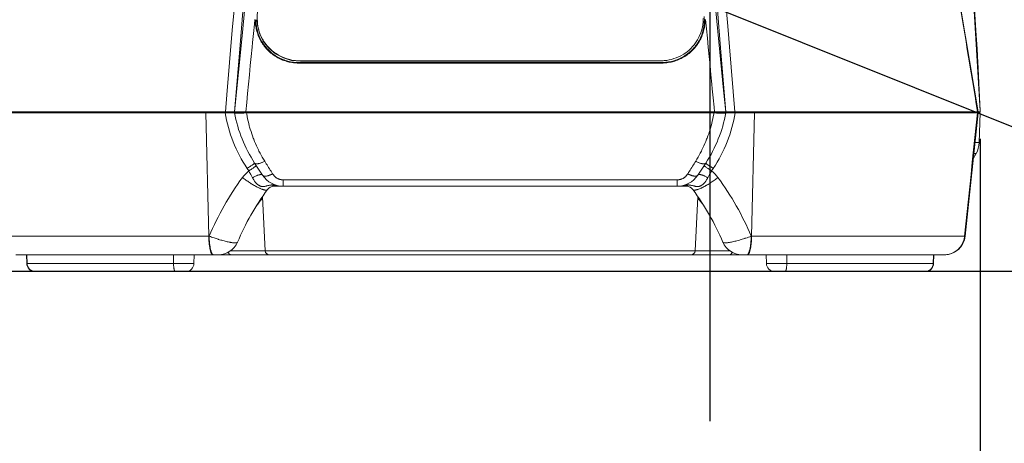
# Model space of a CAD drawing. Extents: x -114 to 2057, y 0 to 1574.
# Drawn here: x 508 to 697, y 297 to 378 of the extents above; entities that cross this region are included whole.
import ezdxf

# ---------------------------------------------------------------- set-up
doc = ezdxf.new("R2010")
doc.units = 0
doc.header["$LTSCALE"] = 0.5
doc.header["$PDMODE"] = 3
doc.layers.get('0').update_dxf_attribs({"linetype": 'CONTINUOUS'})
doc.layers.get('DEFPOINTS').update_dxf_attribs({"linetype": 'CONTINUOUS'})
doc.layers.add('SUNPOU', color=7, linetype='CONTINUOUS')
doc.styles.get("Standard").update_dxf_attribs({"font": 'ROMANS', "bigfont": 'EXTFONT.shx'})
doc.dimstyles.get("Standard").update_dxf_attribs({"dimscale": 5, "dimtxt": 2, "dimasz": 3, "dimexe": 1, "dimexo": 1, "dimgap": 0.6, "dimtad": 3, "dimdec": 0, "dimzin": 0, "dimdsep": 46, "dimtxsty": 'STANDARD', "dimblk1": 'OPEN', "dimblk2": 'OPEN', "dimsah": 1, "dimcen": 1.5, "dimadec": 0, "dimazin": 0, "dimtfac": 1, "dimtdec": 0, "dimtmove": 0, "dimatfit": 0, "dimldrblk": 'DOTSMALL', "dimfxl": 1, "dimtvp": 1, "dimtolj": 1, "dimtzin": 0, "dimarcsym": 0})
doc.dimstyles.new('STANDARD$0', dxfattribs={"dimscale": 5, "dimtxt": 2, "dimasz": 3, "dimexe": 1, "dimexo": 1, "dimgap": 0.6, "dimtad": 3, "dimdec": 0, "dimzin": 0, "dimdsep": 46, "dimtxsty": 'STANDARD', "dimblk1": 'OPEN', "dimblk2": 'OPEN', "dimsah": 1, "dimcen": 1.5, "dimadec": 0, "dimazin": 0, "dimtfac": 1, "dimtdec": 0, "dimtmove": 0, "dimatfit": 0, "dimldrblk": 'DOTSMALL', "dimfxl": 1, "dimtvp": 1, "dimtolj": 1, "dimtzin": 0, "dimarcsym": 0})

# ---------------------------------------------------------------- blocks, each defined once
blk = doc.blocks.new('_OPEN')
at = {"color": 0, "linetype": 'ByBlock'}
for p, q in [((-1, 0.167), (0, 0)), ((0, 0), (-1, -0.167)), ((0, 0), (-1, 0))]:
    blk.add_line(p, q, dxfattribs=at)
blk = doc.blocks.new('*D3')
at = {"layer": 'DEFPOINTS', "color": 0}
for p in [(422.93, 729.9), (566.12, 729.9), (482.93, 329.9)]:
    blk.add_point(p, dxfattribs=at)
at = {"layer": 'SUNPOU', "color": 0, "lineweight": -2}
for p, q in [((561.12, 729.9), (417.93, 729.9)), ((422.93, 344.9), (422.93, 714.9)), ((477.93, 329.9), (417.93, 329.9))]:
    blk.add_line(p, q, dxfattribs=at)
at = {"layer": 'SUNPOU', "color": 0, "lineweight": -2, "xscale": 15, "yscale": 15, "zscale": 15}
for p, rotation in [((422.93, 729.9), 90), ((422.93, 329.9), 270)]:
    blk.add_blockref('_OPEN', p, dxfattribs=dict(at, rotation=rotation))
at = {"layer": 'SUNPOU', "color": 0, "insert": (414.93, 529.9), "char_height": 10, "attachment_point": 5, "rotation": 90}
blk.add_mtext('\\A1;400', dxfattribs=at)
blk = doc.blocks.new('_DotSmall')
at = {"color": 0, "linetype": 'ByBlock', "const_width": 0.5}
blk.add_lwpolyline([(-0.0625, 0, 1), (0.0625, 0, 1)], format="xyb", close=True, dxfattribs=at)
blk = doc.blocks.new('*D5')
at = {"layer": 'DEFPOINTS', "color": 0}
for p in [(445.46, 533.46), (548.41, 533.46), (510.12, 329.9)]:
    blk.add_point(p, dxfattribs=at)
at = {"layer": 'SUNPOU', "color": 0, "lineweight": -2}
for p, q in [((543.41, 533.46), (440.46, 533.46)), ((445.46, 344.9), (445.46, 518.46)), ((505.12, 329.9), (440.46, 329.9))]:
    blk.add_line(p, q, dxfattribs=at)
at = {"layer": 'SUNPOU', "color": 0, "lineweight": -2, "xscale": 15, "yscale": 15, "zscale": 15}
for p, rotation in [((445.46, 533.46), 90), ((445.46, 329.9), 270)]:
    blk.add_blockref('_OPEN', p, dxfattribs=dict(at, rotation=rotation))
at = {"layer": 'SUNPOU', "color": 0, "insert": (437.46, 431.68), "char_height": 10, "attachment_point": 5, "rotation": 90}
blk.add_mtext('\\A1;204', dxfattribs=at)
blk = doc.blocks.new('*D7')
at = {"layer": 'DEFPOINTS', "color": 0}
for p in [(500.26, 360.3), (691.98, 360.3), (691.98, 264.9)]:
    blk.add_point(p, dxfattribs=at)
at = {"layer": 'SUNPOU', "color": 0, "lineweight": -2}
for p, q in [((500.26, 355.3), (500.26, 259.9)), ((691.98, 355.3), (691.98, 259.9)), ((515.26, 264.9), (676.98, 264.9))]:
    blk.add_line(p, q, dxfattribs=at)
at = {"layer": 'SUNPOU', "color": 0, "lineweight": -2, "xscale": 15, "yscale": 15, "zscale": 15, "rotation": 180}
blk.add_blockref('_OPEN', (500.26, 264.9), dxfattribs=at)
at = {"layer": 'SUNPOU', "color": 0, "lineweight": -2, "xscale": 15, "yscale": 15, "zscale": 15}
blk.add_blockref('_OPEN', (691.98, 264.9), dxfattribs=at)
at = {"layer": 'SUNPOU', "color": 0, "insert": (596.12, 272.9), "char_height": 10, "attachment_point": 5}
blk.add_mtext('\\A1;192', dxfattribs=at)
blk = doc.blocks.new('*D8')
at = {"layer": 'DEFPOINTS', "color": 0}
for p in [(690.9, 863.62), (690.9, 689.9), (500.26, 360.3)]:
    blk.add_point(p, dxfattribs=at)
at = {"layer": 'SUNPOU', "color": 0, "lineweight": -2}
for p, q in [((500.26, 365.3), (500.26, 868.62)), ((690.9, 694.9), (690.9, 868.62)), ((515.26, 863.62), (675.9, 863.62))]:
    blk.add_line(p, q, dxfattribs=at)
at = {"layer": 'SUNPOU', "color": 0, "lineweight": -2, "xscale": 15, "yscale": 15, "zscale": 15, "rotation": 180}
blk.add_blockref('_OPEN', (500.26, 863.62), dxfattribs=at)
at = {"layer": 'SUNPOU', "color": 0, "lineweight": -2, "xscale": 15, "yscale": 15, "zscale": 15}
blk.add_blockref('_OPEN', (690.9, 863.62), dxfattribs=at)
at = {"layer": 'SUNPOU', "color": 0, "insert": (595.58, 871.62), "char_height": 10, "attachment_point": 5}
blk.add_mtext('\\A1;191', dxfattribs=at)

msp = doc.modelspace()

# ---------------------------------------------------------------- linework, layer by layer
at = {"color": 2}
msp.add_line((1405.66, 329.9), (414.82, 329.9), dxfattribs=at)
at = {"color": 2, "lineweight": 9}
for points in [[(547.3, 360.5), (547.57, 363.75), (548.6, 376.17), (548.87, 379.4), (549.9, 391.82), (550.16, 395.02), (551.19, 407.44), (551.46, 410.61), (552.49, 423.02), (553.14, 430.8), (553.78, 438.56), (554.43, 446.3), (555.08, 454.03), (555.4, 457.89), (555.72, 461.74), (556.05, 465.59), (556.37, 469.42), (556.68, 473.25), (556.83, 475.16), (556.99, 477.07), (557.14, 478.98), (557.29, 480.89), (557.44, 482.79), (557.58, 484.68)], [(634.66, 484.68), (634.8, 482.79), (634.95, 480.88), (635.1, 478.98), (635.25, 477.07), (635.4, 475.17), (635.56, 473.25), (635.87, 469.42), (636.19, 465.59), (636.51, 461.74), (636.84, 457.89), (637.16, 454.03), (637.81, 446.3), (638.45, 438.56), (639.1, 430.8), (639.75, 423.02), (640.01, 419.86), (641.04, 407.44), (641.31, 404.24), (642.34, 391.82), (642.6, 388.59), (643.64, 376.17), (643.91, 372.92), (644.94, 360.5)], [(633.95, 474.87), (634.51, 467.83), (635.07, 460.76), (635.29, 458), (636.22, 446.57), (636.45, 443.75), (637.37, 432.31), (637.6, 429.45), (638.52, 418.01), (638.76, 415.11), (639.69, 403.68), (639.92, 400.74), (640.85, 389.31), (641.33, 383.37), (642.26, 371.94), (643.19, 360.5)], [(691.57, 360.5), (686.66, 389.66), (683.14, 409.06)], [(554.14, 386.52), (553.83, 383.52), (553.58, 381.06), (553.38, 378.97), (553.41, 377.16), (553.81, 375.55), (554.54, 374.04), (555.57, 372.71), (556.87, 371.62), (558.38, 370.81), (559.95, 370.35), (561.64, 370.21), (563.61, 370.21), (568.64, 370.2)], [(549.04, 360.5), (549.96, 371.74), (550.87, 382.97)], [(691.4, 372.58), (690.65, 383.02)], [(690.65, 383.02), (691.97, 360.68)], [(550.92, 379.83), (550.52, 375.69), (549.04, 360.5)], [(643.19, 360.5), (642.79, 364.64), (641.32, 379.83)], [(691.54, 370.06), (690.79, 381.21)], [(552.91, 378.17), (552.82, 377.29), (552.65, 375.53), (552.48, 373.76), (552.39, 372.87), (552.22, 371.1), (552.05, 369.34), (551.88, 367.57), (551.71, 365.8), (551.54, 364.03), (551.37, 362.27), (551.2, 360.5)], [(553.03, 377.68), (553.04, 377.41), (553.07, 377.14), (553.11, 376.87), (553.14, 376.67), (553.19, 376.4), (553.25, 376.13), (553.32, 375.87), (553.4, 375.61), (553.48, 375.35), (553.58, 375.09), (553.66, 374.9), (553.77, 374.65), (553.88, 374.41), (554.01, 374.17), (554.15, 373.93), (554.25, 373.75), (554.4, 373.52), (554.56, 373.3), (554.72, 373.08), (554.89, 372.86), (555.07, 372.65), (555.25, 372.45), (555.4, 372.3), (555.59, 372.11), (555.8, 371.93), (556.01, 371.75), (556.22, 371.58), (556.38, 371.46), (556.61, 371.3), (556.84, 371.14), (557.07, 371), (557.31, 370.86), (557.56, 370.73), (557.81, 370.61), (557.99, 370.53), (558.24, 370.42), (558.5, 370.33), (558.77, 370.24), (559.03, 370.16), (559.22, 370.1), (559.49, 370.04), (559.76, 369.98), (560.04, 369.94), (560.31, 369.9), (560.59, 369.87), (560.79, 369.85), (561.06, 369.84), (561.34, 369.83)], [(553.15, 377.78), (553.17, 377.51), (553.19, 377.24), (553.22, 376.97), (553.25, 376.76), (553.3, 376.5), (553.35, 376.24), (553.42, 375.97), (553.49, 375.72), (553.57, 375.46), (553.67, 375.21), (553.74, 375.01), (553.85, 374.76), (553.96, 374.52), (554.09, 374.28), (554.22, 374.04), (554.32, 373.86), (554.47, 373.63), (554.62, 373.41), (554.78, 373.19), (554.95, 372.98), (555.12, 372.77), (555.3, 372.56), (555.45, 372.41), (555.64, 372.22), (555.84, 372.04), (556.04, 371.86), (556.26, 371.69), (556.42, 371.56), (556.64, 371.4), (556.87, 371.25), (557.1, 371.11), (557.34, 370.97), (557.58, 370.84), (557.82, 370.72), (558.01, 370.64), (558.27, 370.53), (558.52, 370.43), (558.78, 370.35), (559.04, 370.27), (559.24, 370.21), (559.51, 370.14), (559.77, 370.09), (560.04, 370.04), (560.31, 370), (560.59, 369.97), (560.79, 369.96), (561.07, 369.94), (561.34, 369.94)], [(553.4, 377.63), (553.4, 377.68), (553.39, 377.78), (553.39, 377.88), (553.38, 377.97), (553.38, 378.07), (553.37, 378.16), (553.37, 378.26), (553.37, 378.35), (553.38, 378.45), (553.38, 378.53), (553.38, 378.63)], [(596.12, 370.26), (593.2, 370.26), (590.28, 370.26), (587.36, 370.26), (584.44, 370.26), (581.52, 370.26), (578.6, 370.26), (577.14, 370.26), (575.68, 370.26), (574.22, 370.26), (572.76, 370.26), (571.31, 370.26), (569.85, 370.26), (568.39, 370.26), (566.93, 370.27), (566.2, 370.27), (565.47, 370.27), (564.74, 370.27), (564.37, 370.27), (564.01, 370.27), (563.64, 370.27), (563.28, 370.27), (562.91, 370.27), (562.55, 370.27), (562.18, 370.27), (561.82, 370.27), (561.63, 370.27), (561.45, 370.27), (561.09, 370.28), (560.72, 370.31), (560.36, 370.35), (560, 370.42), (559.65, 370.49), (559.13, 370.63), (558.95, 370.69), (558.76, 370.75), (558.26, 370.95), (558.09, 371.03), (557.61, 371.26), (557.44, 371.36), (556.98, 371.64), (556.82, 371.74), (556.4, 372.06), (556.25, 372.19), (555.85, 372.54), (555.71, 372.68), (555.35, 373.06), (555.21, 373.22), (554.89, 373.63), (554.6, 374.06), (554.5, 374.23), (554.39, 374.4), (554.15, 374.87), (553.94, 375.34), (553.87, 375.53), (553.7, 376.03), (553.65, 376.22), (553.6, 376.41), (553.49, 376.92), (553.42, 377.43), (553.4, 377.63)], [(638.86, 378.37), (638.86, 378.14), (638.85, 377.9), (638.84, 377.67), (638.79, 377.2), (638.71, 376.73), (638.52, 376), (638.47, 375.82), (638.41, 375.65), (638.12, 374.95), (637.77, 374.28), (637.67, 374.12), (637.41, 373.72), (637.13, 373.35), (636.82, 372.98), (636.49, 372.64), (636.15, 372.32), (635.78, 372.02), (635.15, 371.57), (635, 371.48), (634.59, 371.24), (634.16, 371.03), (633.72, 370.85), (633.27, 370.68), (632.82, 370.55), (632.35, 370.44), (632.12, 370.39), (631.88, 370.35), (631.65, 370.33), (631.41, 370.3), (631.17, 370.28), (630.93, 370.27), (630.7, 370.27), (630.46, 370.27), (630.22, 370.27), (629.98, 370.27), (629.74, 370.27), (629.5, 370.27), (629.03, 370.27), (628.55, 370.27), (627.59, 370.27), (626.64, 370.27), (625.69, 370.27), (624.73, 370.27), (623.78, 370.27), (622.83, 370.27), (621.87, 370.27), (620.92, 370.26), (619.01, 370.26), (617.1, 370.26), (615.19, 370.26), (613.29, 370.26), (611.38, 370.26), (609.47, 370.26), (607.56, 370.26), (603.75, 370.26), (599.93, 370.26), (596.12, 370.26)], [(630.9, 369.94), (631.17, 369.94), (631.45, 369.96), (631.68, 369.98), (631.96, 370.01), (632.23, 370.05), (632.5, 370.1), (632.77, 370.15), (633.04, 370.22), (633.26, 370.29), (633.53, 370.37), (633.79, 370.46), (634.04, 370.56), (634.3, 370.67), (634.55, 370.79), (634.75, 370.9), (635, 371.03), (635.23, 371.17), (635.47, 371.32), (635.69, 371.47), (635.88, 371.61), (636.1, 371.78), (636.31, 371.96), (636.51, 372.14), (636.71, 372.33), (636.9, 372.53), (637.08, 372.73), (637.24, 372.91), (637.41, 373.13), (637.57, 373.34), (637.73, 373.57), (637.88, 373.8), (638, 374), (638.13, 374.24), (638.26, 374.48), (638.37, 374.73), (638.48, 374.98), (638.58, 375.23), (638.67, 375.49), (638.74, 375.71), (638.82, 375.98), (638.88, 376.24), (638.94, 376.5), (638.99, 376.77), (639.02, 377.04), (639.05, 377.29), (639.08, 377.56), (639.08, 377.82), (639.09, 378.09)], [(641.04, 360.5), (640.95, 361.39), (640.78, 363.16), (640.61, 364.92), (640.53, 365.8), (640.36, 367.57), (640.19, 369.34), (640.01, 371.1), (639.84, 372.87), (639.67, 374.64), (639.5, 376.41), (639.33, 378.17)], [(630.9, 369.83), (631.17, 369.84), (631.44, 369.85), (631.63, 369.87), (631.9, 369.9), (632.17, 369.93), (632.45, 369.98), (632.72, 370.03), (632.98, 370.1), (633.16, 370.14), (633.42, 370.22), (633.68, 370.31), (633.94, 370.41), (634.2, 370.51), (634.45, 370.62), (634.62, 370.7), (634.86, 370.83), (635.1, 370.96), (635.33, 371.1), (635.56, 371.25), (635.79, 371.41), (635.94, 371.52), (636.16, 371.69), (636.37, 371.86), (636.57, 372.04), (636.77, 372.23), (636.9, 372.36), (637.08, 372.56), (637.27, 372.77), (637.44, 372.98), (637.6, 373.19), (637.76, 373.41), (637.91, 373.64), (638.01, 373.8), (638.15, 374.03), (638.28, 374.27), (638.4, 374.51), (638.52, 374.76), (638.59, 374.93), (638.69, 375.18), (638.78, 375.44), (638.87, 375.7), (638.94, 375.96), (639.01, 376.22), (639.06, 376.49), (639.1, 376.67), (639.14, 376.94), (639.17, 377.21), (639.2, 377.48)], [(691.97, 360.68), (691.4, 372.58)], [(568.64, 370.2), (572.04, 370.2), (576.54, 370.2), (583.21, 370.2), (596.12, 370.2)], [(596.12, 370.2), (609.52, 370.2), (620.94, 370.2)], [(691.97, 360.62), (691.54, 370.06)], [(561.34, 369.94), (630.9, 369.94)], [(561.34, 369.94), (561.34, 369.83)], [(561.34, 369.83), (630.9, 369.83)], [(630.9, 369.94), (630.9, 369.83)], [(691.97, 360.68), (691.98, 360.5)], [(500.26, 360.5), (691.98, 360.5)], [(500.26, 360.3), (691.98, 360.3)], [(543.55, 360.3), (544.07, 336.65)], [(543.89, 360.5), (543.89, 360.3)], [(548.22, 360.5), (548.22, 360.3)], [(549.04, 360.3), (549.04, 360.29), (549.05, 360.29), (549.06, 360.28), (549.06, 360.28), (549.08, 360.27), (549.09, 360.27), (549.12, 360.26), (549.12, 360.26), (549.14, 360.25), (549.17, 360.25), (549.19, 360.25), (549.22, 360.24), (549.25, 360.24), (549.28, 360.23), (549.29, 360.23), (549.32, 360.23), (549.35, 360.23)], [(549.35, 360.23), (549.37, 360.23), (549.41, 360.23), (549.45, 360.23), (549.49, 360.22), (549.53, 360.22), (549.55, 360.22), (549.59, 360.22), (549.63, 360.22), (549.67, 360.22), (549.71, 360.22), (549.74, 360.22)], [(549.74, 360.22), (549.76, 360.22), (549.83, 360.22), (549.89, 360.22), (549.94, 360.22), (550, 360.23), (550.06, 360.23), (550.13, 360.23), (550.19, 360.23), (550.26, 360.23), (550.32, 360.23), (550.38, 360.24)], [(550.71, 360.5), (550.7, 360.3)], [(554.8, 351.04), (554.57, 351.42), (554.35, 351.8), (554.13, 352.19), (553.92, 352.58), (553.71, 352.97), (553.61, 353.18), (553.41, 353.58), (553.23, 353.98), (553.05, 354.39), (552.87, 354.8), (552.71, 355.22), (552.62, 355.44), (552.47, 355.86), (552.32, 356.29), (552.18, 356.72), (552.04, 357.14), (551.92, 357.58), (551.85, 357.83), (551.74, 358.26), (551.63, 358.7), (551.53, 359.14), (551.44, 359.59), (551.36, 360.03), (551.31, 360.3)], [(553.81, 360.5), (553.81, 360.3)], [(640.93, 360.3), (640.88, 360.03), (640.8, 359.59), (640.7, 359.14), (640.61, 358.7), (640.5, 358.26), (640.39, 357.83), (640.32, 357.58), (640.19, 357.14), (640.06, 356.72), (639.92, 356.29), (639.77, 355.86), (639.62, 355.45), (639.53, 355.22), (639.36, 354.8), (639.19, 354.39), (639.01, 353.98), (638.82, 353.58), (638.63, 353.18), (638.53, 352.97), (638.32, 352.58), (638.11, 352.19), (637.89, 351.8), (637.67, 351.42), (637.44, 351.04)], [(638.43, 360.5), (638.43, 360.3)], [(641.53, 360.5), (641.54, 360.3)], [(642.49, 360.22), (642.47, 360.22), (642.41, 360.22), (642.34, 360.22), (642.3, 360.22), (642.23, 360.23), (642.17, 360.23), (642.11, 360.23), (642.04, 360.23), (641.98, 360.23), (641.92, 360.23), (641.85, 360.24)], [(642.88, 360.23), (642.86, 360.23), (642.82, 360.23), (642.78, 360.23), (642.74, 360.22), (642.7, 360.22), (642.69, 360.22), (642.65, 360.22), (642.61, 360.22), (642.57, 360.22), (642.53, 360.22), (642.49, 360.22)], [(643.19, 360.3), (643.19, 360.29), (643.19, 360.29), (643.18, 360.28), (643.17, 360.28), (643.16, 360.27), (643.15, 360.27), (643.12, 360.26), (643.11, 360.26), (643.1, 360.26), (643.07, 360.25), (643.05, 360.25), (643.01, 360.24), (642.99, 360.24), (642.95, 360.23), (642.95, 360.23), (642.92, 360.23), (642.88, 360.23)], [(644.02, 360.5), (644.02, 360.3)], [(648.16, 336.65), (648.68, 360.3)], [(648.34, 360.5), (648.34, 360.3)], [(688.98, 336.65), (689.22, 339.02), (689.47, 341.38), (689.72, 343.75), (689.97, 346.11), (690.22, 348.48), (690.46, 350.84), (690.71, 353.21), (690.96, 355.57), (691.21, 357.94), (691.45, 360.3)], [(689.09, 336.65), (691.56, 360.3)], [(689.86, 360.5), (689.87, 360.3)], [(689.94, 360.3), (689.93, 360.5)], [(690.36, 360.5), (690.37, 360.3)], [(691.98, 360.3), (691.78, 354.61)], [(691.78, 354.61), (690.96, 354.61)], [(691.19, 352.48), (690.64, 351.49)], [(691.19, 352.48), (690.74, 352.48)], [(552.88, 350.66), (552.88, 350.66), (552.88, 350.65), (552.87, 350.65), (552.87, 350.64), (552.86, 350.63), (552.83, 350.61), (552.83, 350.61), (552.78, 350.57), (552.72, 350.53), (552.66, 350.48), (552.58, 350.42), (552.49, 350.35), (552.38, 350.28), (552.27, 350.2), (552.16, 350.13), (552.02, 350.03), (551.88, 349.93), (551.73, 349.83), (551.73, 349.83), (551.58, 349.73), (551.43, 349.63)], [(551.75, 349.15), (551.43, 349.63)], [(553.2, 350.17), (553.2, 350.17), (553.19, 350.17), (553.19, 350.17), (553.18, 350.16), (553.18, 350.15), (553.15, 350.12), (553.14, 350.12), (553.1, 350.09), (553.04, 350.04), (552.97, 349.99), (552.89, 349.94), (552.8, 349.87), (552.7, 349.8), (552.59, 349.72), (552.48, 349.64), (552.33, 349.54), (552.2, 349.45), (552.05, 349.35), (552.04, 349.35), (551.9, 349.25), (551.75, 349.15)], [(552.88, 350.66), (552.89, 350.64), (552.91, 350.62), (552.92, 350.61), (552.94, 350.59), (552.96, 350.58), (552.98, 350.57), (553, 350.56), (553.03, 350.54), (553.04, 350.54), (553.08, 350.53), (553.11, 350.52), (553.13, 350.52), (553.17, 350.51), (553.21, 350.51), (553.22, 350.51), (553.27, 350.51), (553.32, 350.51), (553.32, 350.51), (553.38, 350.51), (553.44, 350.52), (553.51, 350.53), (553.57, 350.54), (553.64, 350.56), (553.72, 350.58), (553.8, 350.6), (553.84, 350.61), (553.93, 350.64), (554.02, 350.67), (554.12, 350.71), (554.15, 350.72), (554.25, 350.77), (554.35, 350.81), (554.46, 350.86), (554.47, 350.87), (554.58, 350.92), (554.69, 350.98), (554.8, 351.04)], [(554.4, 348.35), (552.88, 350.66)], [(556.32, 348.61), (556.17, 348.85), (556.02, 349.09), (555.87, 349.34), (555.71, 349.58), (555.56, 349.82), (555.41, 350.07), (555.26, 350.31), (555.11, 350.55), (554.95, 350.8), (554.8, 351.04)], [(637.43, 351.04), (637.28, 350.8), (637.13, 350.55), (636.98, 350.31), (636.83, 350.07), (636.67, 349.82), (636.52, 349.58), (636.37, 349.34), (636.22, 349.09), (636.07, 348.85), (635.92, 348.61)], [(639.36, 350.66), (639.34, 350.64), (639.33, 350.62), (639.32, 350.61), (639.3, 350.59), (639.27, 350.58), (639.26, 350.57), (639.23, 350.56), (639.2, 350.54), (639.19, 350.54), (639.16, 350.53), (639.12, 350.52), (639.11, 350.52), (639.07, 350.51), (639.03, 350.51), (639.02, 350.51), (638.97, 350.51), (638.91, 350.51), (638.91, 350.51), (638.85, 350.51), (638.79, 350.52), (638.73, 350.53), (638.67, 350.54), (638.59, 350.56), (638.52, 350.58), (638.44, 350.6), (638.39, 350.61), (638.3, 350.64), (638.21, 350.67), (638.12, 350.71), (638.09, 350.72), (637.99, 350.77), (637.89, 350.81), (637.78, 350.86), (637.77, 350.87), (637.66, 350.92), (637.55, 350.98), (637.43, 351.04)], [(639.36, 350.66), (637.84, 348.35)], [(640.49, 349.15), (640.48, 349.15), (640.33, 349.25), (640.18, 349.35), (640.05, 349.44), (639.9, 349.54), (639.8, 349.62), (639.65, 349.72), (639.54, 349.8), (639.43, 349.87), (639.34, 349.93), (639.26, 349.99), (639.19, 350.04), (639.13, 350.09), (639.09, 350.12), (639.09, 350.12), (639.06, 350.15), (639.05, 350.16), (639.04, 350.16), (639.04, 350.17), (639.04, 350.17), (639.04, 350.17)], [(640.81, 349.63), (640.8, 349.64), (640.65, 349.74), (640.5, 349.83), (640.37, 349.93), (640.22, 350.03), (640.11, 350.1), (639.97, 350.2), (639.85, 350.28), (639.75, 350.35), (639.66, 350.42), (639.58, 350.48), (639.51, 350.53), (639.45, 350.57), (639.41, 350.6), (639.41, 350.61), (639.38, 350.63), (639.37, 350.64), (639.36, 350.65), (639.36, 350.65), (639.36, 350.66), (639.36, 350.66), (639.36, 350.66)], [(640.49, 349.15), (640.81, 349.63)], [(552.23, 346.72), (552.06, 346.83), (551.89, 346.94), (551.72, 347.05), (551.55, 347.17), (551.38, 347.28), (551.37, 347.29), (551.2, 347.41), (551.03, 347.53), (550.86, 347.65), (550.7, 347.77), (550.53, 347.9)], [(552.47, 347.85), (552.41, 347.98), (552.34, 348.11), (552.28, 348.24), (552.21, 348.37), (552.13, 348.5), (552.13, 348.51), (552.05, 348.64), (551.98, 348.77), (551.9, 348.89), (551.83, 349.02), (551.75, 349.15)], [(554.4, 348.35), (554.38, 348.37), (554.37, 348.38), (554.36, 348.39), (554.34, 348.41), (554.32, 348.42), (554.31, 348.43), (554.28, 348.44), (554.25, 348.44), (554.24, 348.45), (554.21, 348.46), (554.17, 348.46), (554.16, 348.46), (554.12, 348.46), (554.08, 348.46), (554.07, 348.46), (554.02, 348.46), (553.96, 348.45), (553.91, 348.45), (553.85, 348.44), (553.78, 348.42), (553.72, 348.41), (553.65, 348.39), (553.57, 348.36), (553.48, 348.33), (553.45, 348.32), (553.35, 348.29), (553.25, 348.24), (553.15, 348.2), (553.14, 348.2), (553.03, 348.15), (552.92, 348.09), (552.81, 348.04), (552.69, 347.97), (552.57, 347.91), (552.47, 347.85)], [(556.26, 346.47), (556.19, 346.47), (556.13, 346.47), (556.1, 346.47), (556.02, 346.46), (555.94, 346.45), (555.84, 346.43), (555.78, 346.42), (555.7, 346.41), (555.63, 346.4), (555.6, 346.39), (555.49, 346.37), (555.39, 346.35), (555.31, 346.33), (555.23, 346.31), (555.16, 346.29), (555.1, 346.27), (555.01, 346.24), (554.93, 346.22), (554.86, 346.2), (554.78, 346.19), (554.72, 346.18), (554.65, 346.17), (554.58, 346.16), (554.57, 346.16), (554.5, 346.16), (554.44, 346.15), (554.38, 346.16), (554.32, 346.16), (554.32, 346.16), (554.26, 346.17), (554.19, 346.19), (554.13, 346.2), (554.08, 346.22), (554.01, 346.24), (553.96, 346.26), (553.89, 346.29), (553.85, 346.31), (553.78, 346.35), (553.74, 346.37), (553.67, 346.42), (553.6, 346.46), (553.53, 346.52), (553.45, 346.57), (553.38, 346.63), (553.32, 346.69), (553.25, 346.75), (553.18, 346.83), (553.13, 346.88), (553.06, 346.96), (552.99, 347.04), (552.92, 347.13), (552.85, 347.22), (552.78, 347.31), (552.77, 347.33), (552.71, 347.43), (552.65, 347.53), (552.59, 347.63), (552.53, 347.74), (552.48, 347.85), (552.47, 347.85)], [(554.4, 348.35), (554.41, 348.33), (554.43, 348.31), (554.44, 348.3), (554.47, 348.28), (554.49, 348.26), (554.5, 348.25), (554.53, 348.23), (554.56, 348.22), (554.58, 348.21), (554.61, 348.2), (554.65, 348.19), (554.66, 348.18), (554.7, 348.17), (554.74, 348.17), (554.75, 348.16), (554.8, 348.16), (554.85, 348.16), (554.86, 348.16), (554.92, 348.16), (554.97, 348.16), (555.04, 348.16), (555.1, 348.17), (555.17, 348.18), (555.25, 348.2), (555.32, 348.21), (555.38, 348.23), (555.46, 348.25), (555.55, 348.27), (555.64, 348.3), (555.68, 348.32), (555.77, 348.35), (555.87, 348.39), (555.97, 348.43), (555.99, 348.45), (556.1, 348.5), (556.2, 348.55), (556.31, 348.6), (556.32, 348.61)], [(558.35, 347.45), (558.28, 347.45), (558.2, 347.46), (558.12, 347.46), (558.05, 347.47), (557.97, 347.48), (557.96, 347.49), (557.88, 347.5), (557.81, 347.52), (557.73, 347.54), (557.66, 347.56), (557.58, 347.58), (557.51, 347.61), (557.44, 347.64), (557.37, 347.67), (557.3, 347.71), (557.23, 347.74), (557.16, 347.78), (557.1, 347.82), (557.03, 347.87), (556.97, 347.91), (556.9, 347.96), (556.84, 348.01), (556.78, 348.06), (556.72, 348.11), (556.69, 348.15), (556.63, 348.2), (556.58, 348.26), (556.53, 348.33), (556.48, 348.39), (556.43, 348.45), (556.38, 348.52), (556.33, 348.59), (556.32, 348.61)], [(633.88, 347.45), (558.35, 347.45)], [(558.35, 346.22), (558.35, 347.45)], [(635.91, 348.61), (635.9, 348.59), (635.86, 348.52), (635.81, 348.45), (635.76, 348.39), (635.71, 348.33), (635.66, 348.26), (635.6, 348.2), (635.55, 348.15), (635.51, 348.11), (635.46, 348.06), (635.39, 348.01), (635.33, 347.96), (635.27, 347.91), (635.2, 347.87), (635.14, 347.82), (635.07, 347.78), (635.01, 347.74), (634.94, 347.71), (634.87, 347.67), (634.8, 347.64), (634.73, 347.61), (634.65, 347.58), (634.58, 347.56), (634.5, 347.54), (634.43, 347.52), (634.35, 347.5), (634.28, 347.49), (634.27, 347.48), (634.19, 347.47), (634.11, 347.46), (634.04, 347.46), (633.96, 347.45), (633.88, 347.45)], [(633.88, 346.22), (633.88, 347.45)], [(637.84, 348.35), (637.82, 348.33), (637.8, 348.31), (637.79, 348.3), (637.77, 348.28), (637.74, 348.26), (637.73, 348.25), (637.7, 348.23), (637.67, 348.22), (637.66, 348.21), (637.63, 348.2), (637.59, 348.19), (637.58, 348.18), (637.53, 348.17), (637.49, 348.17), (637.48, 348.16), (637.43, 348.16), (637.38, 348.16), (637.37, 348.16), (637.32, 348.16), (637.26, 348.16), (637.2, 348.16), (637.14, 348.17), (637.06, 348.18), (636.99, 348.2), (636.91, 348.21), (636.86, 348.23), (636.78, 348.25), (636.69, 348.27), (636.6, 348.3), (636.56, 348.32), (636.46, 348.35), (636.37, 348.39), (636.27, 348.43), (636.24, 348.45), (636.14, 348.5), (636.03, 348.55), (635.93, 348.6), (635.92, 348.61)], [(635.98, 346.47), (636.04, 346.47), (636.11, 346.47), (636.14, 346.47), (636.21, 346.46), (636.29, 346.45), (636.39, 346.43), (636.45, 346.42), (636.53, 346.41), (636.61, 346.4), (636.65, 346.39), (636.77, 346.37), (636.84, 346.35), (636.92, 346.33), (637, 346.31), (637.08, 346.29), (637.12, 346.28), (637.23, 346.24), (637.31, 346.22), (637.31, 346.22), (637.38, 346.2), (637.45, 346.19), (637.52, 346.17), (637.6, 346.16), (637.66, 346.16), (637.73, 346.16), (637.79, 346.15), (637.8, 346.15), (637.86, 346.16), (637.92, 346.16), (637.98, 346.17), (638.04, 346.18), (638.04, 346.18), (638.11, 346.2), (638.16, 346.22), (638.23, 346.24), (638.27, 346.26), (638.34, 346.29), (638.41, 346.32), (638.48, 346.36), (638.5, 346.37), (638.57, 346.42), (638.64, 346.46), (638.71, 346.52), (638.78, 346.57), (638.86, 346.63), (638.91, 346.69), (638.99, 346.76), (639.06, 346.83), (639.11, 346.88), (639.18, 346.96), (639.25, 347.04), (639.32, 347.13), (639.39, 347.22), (639.45, 347.31), (639.46, 347.33), (639.53, 347.43), (639.59, 347.53), (639.65, 347.63), (639.71, 347.74), (639.76, 347.85), (639.76, 347.85)], [(639.76, 347.85), (639.66, 347.91), (639.54, 347.98), (639.42, 348.04), (639.31, 348.09), (639.21, 348.15), (639.1, 348.2), (639.09, 348.2), (638.98, 348.24), (638.89, 348.28), (638.79, 348.32), (638.76, 348.33), (638.67, 348.36), (638.59, 348.39), (638.51, 348.41), (638.46, 348.42), (638.39, 348.44), (638.33, 348.45), (638.27, 348.45), (638.22, 348.46), (638.17, 348.46), (638.16, 348.46), (638.12, 348.46), (638.07, 348.46), (638.06, 348.46), (638.03, 348.45), (637.99, 348.45), (637.98, 348.45), (637.96, 348.44), (637.93, 348.42), (637.92, 348.42), (637.9, 348.41), (637.88, 348.39), (637.87, 348.38), (637.85, 348.37), (637.84, 348.35)], [(639.76, 347.85), (639.82, 347.98), (639.89, 348.11), (639.96, 348.24), (640.03, 348.37), (640.1, 348.5), (640.11, 348.51), (640.18, 348.64), (640.26, 348.77), (640.33, 348.89), (640.41, 349.02), (640.49, 349.15)], [(641.7, 347.9), (641.69, 347.89), (641.53, 347.77), (641.36, 347.64), (641.2, 347.52), (641.03, 347.4), (640.86, 347.28), (640.7, 347.17), (640.53, 347.06), (640.36, 346.94), (640.19, 346.83), (640.01, 346.72)], [(555.33, 345.59), (555.32, 345.58), (555.3, 345.56), (555.28, 345.54), (555.28, 345.54), (555.26, 345.53), (555.23, 345.52), (555.2, 345.51), (555.2, 345.5), (555.17, 345.5), (555.13, 345.49), (555.1, 345.49), (555.06, 345.48), (555.01, 345.48), (554.98, 345.48), (554.92, 345.49), (554.86, 345.5), (554.83, 345.5), (554.77, 345.51), (554.69, 345.53), (554.67, 345.53), (554.59, 345.55), (554.5, 345.58), (554.49, 345.58), (554.4, 345.61), (554.3, 345.65), (554.29, 345.65), (554.18, 345.69), (554.08, 345.73), (553.95, 345.78), (553.85, 345.83), (553.71, 345.9), (553.57, 345.96), (553.42, 346.04), (553.34, 346.08), (553.19, 346.16), (553.02, 346.25), (552.85, 346.35), (552.8, 346.37), (552.62, 346.48), (552.44, 346.59), (552.25, 346.7), (552.22, 346.72)], [(556.84, 346.47), (556.8, 346.48), (556.75, 346.49), (556.7, 346.5), (556.7, 346.5), (556.66, 346.51), (556.61, 346.51), (556.56, 346.51), (556.56, 346.51), (556.51, 346.51), (556.46, 346.51), (556.41, 346.5), (556.36, 346.49), (556.3, 346.48), (556.26, 346.47)], [(556.26, 346.47), (556.26, 346.46), (556.29, 346.43), (556.31, 346.39), (556.34, 346.36), (556.34, 346.36), (556.36, 346.33), (556.39, 346.3), (556.41, 346.28), (556.42, 346.28), (556.45, 346.26), (556.47, 346.25), (556.49, 346.24), (556.5, 346.23), (556.53, 346.23), (556.55, 346.22), (556.57, 346.22)], [(556.57, 346.22), (635.66, 346.22)], [(635.98, 346.47), (635.93, 346.48), (635.88, 346.49), (635.83, 346.5), (635.78, 346.51), (635.73, 346.51), (635.68, 346.51), (635.68, 346.51), (635.63, 346.51), (635.58, 346.51), (635.53, 346.5), (635.53, 346.5), (635.48, 346.49), (635.44, 346.48), (635.4, 346.47)], [(635.66, 346.22), (635.67, 346.22), (635.69, 346.22), (635.71, 346.23), (635.73, 346.23), (635.74, 346.24), (635.75, 346.24), (635.76, 346.25), (635.78, 346.25), (635.79, 346.26), (635.81, 346.27), (635.82, 346.28)], [(635.82, 346.28), (635.83, 346.29), (635.85, 346.31), (635.87, 346.32), (635.88, 346.34), (635.9, 346.36), (635.91, 346.37), (635.92, 346.39), (635.94, 346.41), (635.95, 346.43), (635.96, 346.45), (635.98, 346.47)], [(640.01, 346.72), (639.99, 346.7), (639.8, 346.59), (639.61, 346.48), (639.44, 346.37), (639.39, 346.35), (639.22, 346.25), (639.05, 346.16), (638.89, 346.08), (638.82, 346.04), (638.67, 345.96), (638.53, 345.89), (638.39, 345.83), (638.28, 345.79), (638.16, 345.73), (638.05, 345.69), (637.94, 345.65), (637.94, 345.65), (637.84, 345.61), (637.75, 345.58), (637.73, 345.58), (637.65, 345.55), (637.56, 345.53), (637.54, 345.53), (637.47, 345.51), (637.4, 345.5), (637.37, 345.5), (637.31, 345.49), (637.26, 345.48), (637.23, 345.48), (637.18, 345.48), (637.14, 345.49), (637.1, 345.49), (637.07, 345.5), (637.04, 345.5), (637.03, 345.51), (637, 345.52), (636.98, 345.53), (636.96, 345.54), (636.95, 345.54), (636.93, 345.56), (636.92, 345.58), (636.9, 345.59)], [(554.36, 344.22), (554.91, 333.82)], [(637.87, 344.22), (637.33, 333.82)], [(544.16, 336.65), (503.26, 336.65)], [(544.65, 333.27), (544.63, 333.31), (544.6, 333.35), (544.6, 333.36), (544.57, 333.41), (544.54, 333.47), (544.54, 333.47), (544.51, 333.54), (544.49, 333.61), (544.46, 333.69), (544.43, 333.76), (544.4, 333.86), (544.38, 333.96), (544.35, 334.08), (544.34, 334.12), (544.31, 334.25), (544.28, 334.38), (544.26, 334.53), (544.26, 334.54), (544.23, 334.69), (544.21, 334.86), (544.19, 335.01), (544.16, 335.19), (544.14, 335.38), (544.13, 335.53), (544.11, 335.73), (544.1, 335.94), (544.09, 336.08), (544.08, 336.3), (544.07, 336.52), (544.07, 336.65)], [(544.74, 333.27), (544.71, 333.31), (544.69, 333.35), (544.68, 333.36), (544.66, 333.41), (544.63, 333.47), (544.63, 333.47), (544.6, 333.54), (544.57, 333.61), (544.54, 333.69), (544.52, 333.76), (544.49, 333.86), (544.47, 333.96), (544.44, 334.08), (544.43, 334.12), (544.4, 334.25), (544.37, 334.38), (544.34, 334.53), (544.34, 334.54), (544.32, 334.69), (544.29, 334.86), (544.27, 335.01), (544.25, 335.19), (544.23, 335.38), (544.22, 335.53), (544.2, 335.73), (544.19, 335.94), (544.18, 336.08), (544.17, 336.3), (544.16, 336.52), (544.16, 336.65)], [(647.49, 333.27), (647.52, 333.31), (647.55, 333.35), (647.55, 333.36), (647.58, 333.41), (647.61, 333.47), (647.61, 333.47), (647.64, 333.54), (647.66, 333.61), (647.69, 333.69), (647.71, 333.76), (647.74, 333.86), (647.77, 333.96), (647.8, 334.08), (647.81, 334.12), (647.84, 334.25), (647.86, 334.38), (647.89, 334.53), (647.89, 334.54), (647.92, 334.69), (647.94, 334.86), (647.96, 335.01), (647.99, 335.19), (648, 335.38), (648.02, 335.53), (648.03, 335.73), (648.05, 335.94), (648.06, 336.08), (648.07, 336.3), (648.07, 336.52), (648.08, 336.65)], [(647.58, 333.27), (647.61, 333.31), (647.63, 333.35), (647.64, 333.36), (647.67, 333.41), (647.69, 333.47), (647.7, 333.47), (647.72, 333.54), (647.75, 333.61), (647.78, 333.69), (647.8, 333.76), (647.83, 333.86), (647.86, 333.96), (647.89, 334.08), (647.9, 334.12), (647.92, 334.25), (647.95, 334.38), (647.98, 334.53), (647.98, 334.54), (648.01, 334.69), (648.03, 334.86), (648.05, 335.01), (648.07, 335.19), (648.09, 335.38), (648.1, 335.53), (648.12, 335.73), (648.14, 335.94), (648.14, 336.08), (648.15, 336.3), (648.16, 336.52), (648.17, 336.65)], [(688.98, 336.65), (648.08, 336.65)], [(686.27, 333.28), (686.38, 333.31), (686.49, 333.35), (686.6, 333.39), (686.7, 333.44), (686.8, 333.49), (686.9, 333.54), (687, 333.6), (687.1, 333.65), (687.19, 333.71), (687.29, 333.77), (687.38, 333.84), (687.47, 333.91), (687.57, 333.98), (687.65, 334.06), (687.73, 334.13), (687.81, 334.2), (687.89, 334.29), (687.97, 334.37), (688.05, 334.46), (688.12, 334.55), (688.19, 334.64), (688.26, 334.74), (688.33, 334.83), (688.39, 334.93), (688.45, 335.03), (688.51, 335.13), (688.55, 335.21), (688.6, 335.32), (688.65, 335.43), (688.7, 335.54), (688.74, 335.64), (688.78, 335.76), (688.82, 335.87), (688.85, 335.98), (688.88, 336.1), (688.91, 336.21), (688.93, 336.3), (688.95, 336.42), (688.96, 336.53), (688.98, 336.65)], [(689.09, 336.65), (689.09, 336.65), (689.08, 336.65), (689.08, 336.65), (689.07, 336.65), (689.06, 336.65), (689.05, 336.65), (689.04, 336.65), (689.04, 336.65), (689.02, 336.65), (689.02, 336.65), (689.01, 336.65), (689, 336.65), (688.99, 336.65), (688.98, 336.65)], [(549.59, 335.51), (549.58, 335.49), (549.58, 335.48), (549.57, 335.47), (549.56, 335.46), (549.54, 335.45), (549.53, 335.44), (549.51, 335.43), (549.5, 335.43), (549.47, 335.42), (549.44, 335.41), (549.41, 335.4), (549.37, 335.39), (549.32, 335.39), (549.3, 335.38), (549.24, 335.38), (549.18, 335.38), (549.17, 335.37), (549.09, 335.37), (549.01, 335.38), (549.01, 335.38), (548.92, 335.38), (548.83, 335.39), (548.72, 335.4), (548.63, 335.41), (548.5, 335.43), (548.4, 335.44), (548.26, 335.47), (548.16, 335.49), (548, 335.52), (547.82, 335.55), (547.63, 335.6), (547.43, 335.64), (547.21, 335.7), (547.04, 335.74), (546.81, 335.8), (546.56, 335.87), (546.41, 335.91)], [(645.97, 335.95), (645.8, 335.9), (645.55, 335.83), (645.31, 335.77), (645.13, 335.72), (644.91, 335.67), (644.69, 335.62), (644.5, 335.57), (644.31, 335.53), (644.14, 335.5), (644.09, 335.49), (643.94, 335.46), (643.79, 335.44), (643.65, 335.42), (643.56, 335.41), (643.44, 335.4), (643.35, 335.39), (643.25, 335.38), (643.25, 335.38), (643.17, 335.38), (643.09, 335.37), (643.08, 335.37), (643.01, 335.38), (642.95, 335.38), (642.93, 335.38), (642.88, 335.39), (642.83, 335.4), (642.81, 335.4), (642.77, 335.41), (642.74, 335.42), (642.73, 335.43), (642.71, 335.44), (642.7, 335.45), (642.68, 335.46), (642.67, 335.47), (642.66, 335.48), (642.65, 335.49), (642.65, 335.51)], [(507.1, 333.1), (636.56, 333.1)], [(509.18, 331.41), (509.15, 333.1)], [(509.23, 333.1), (509.26, 331.41)], [(537.33, 333.1), (537.34, 331.41)], [(541.27, 333.1), (541.24, 331.41)], [(544.89, 333.1), (544.87, 333.1), (544.85, 333.1), (544.83, 333.11), (544.81, 333.11), (544.79, 333.13), (544.77, 333.14), (544.75, 333.16), (544.73, 333.17), (544.71, 333.19), (544.71, 333.19), (544.69, 333.22), (544.67, 333.24), (544.65, 333.27)], [(544.98, 333.1), (544.96, 333.1), (544.94, 333.1), (544.92, 333.11), (544.9, 333.11), (544.88, 333.13), (544.86, 333.14), (544.84, 333.16), (544.82, 333.17), (544.8, 333.19), (544.8, 333.19), (544.78, 333.22), (544.76, 333.24), (544.74, 333.27)], [(547.82, 333.61), (547.83, 333.58), (547.84, 333.53), (547.86, 333.48), (547.88, 333.44), (547.9, 333.4), (547.91, 333.39), (547.93, 333.35), (547.95, 333.31), (547.96, 333.3), (547.99, 333.26), (548.02, 333.24), (548.03, 333.22), (548.06, 333.2), (548.09, 333.18), (548.11, 333.16), (548.14, 333.15), (548.17, 333.13), (548.19, 333.13), (548.22, 333.11), (548.25, 333.11), (548.27, 333.1), (548.3, 333.1), (548.33, 333.1)], [(548.24, 333.85), (554.91, 333.85)], [(554.91, 333.82), (637.33, 333.82)], [(636.56, 333.1), (685.14, 333.1)], [(637.33, 333.85), (644, 333.85)], [(644.42, 333.61), (644.41, 333.58), (644.39, 333.53), (644.38, 333.48), (644.36, 333.44), (644.34, 333.4), (644.33, 333.39), (644.31, 333.35), (644.28, 333.31), (644.27, 333.3), (644.25, 333.26), (644.22, 333.24), (644.2, 333.22), (644.17, 333.2), (644.15, 333.18), (644.13, 333.16), (644.1, 333.15), (644.07, 333.13), (644.05, 333.13), (644.02, 333.11), (643.99, 333.11), (643.96, 333.1), (643.94, 333.1), (643.91, 333.1)], [(647.26, 333.1), (647.28, 333.1), (647.3, 333.1), (647.32, 333.11), (647.34, 333.11), (647.36, 333.13), (647.38, 333.14), (647.4, 333.16), (647.42, 333.17), (647.44, 333.19), (647.44, 333.19), (647.46, 333.22), (647.48, 333.24), (647.5, 333.27)], [(647.34, 333.1), (647.36, 333.1), (647.38, 333.1), (647.4, 333.11), (647.43, 333.11), (647.45, 333.13), (647.46, 333.14), (647.49, 333.16), (647.5, 333.17), (647.52, 333.19), (647.53, 333.19), (647.55, 333.22), (647.56, 333.24), (647.58, 333.27)], [(650.96, 333.1), (650.99, 331.41)], [(654.9, 333.1), (654.9, 331.41)], [(683.01, 333.1), (682.98, 331.41)], [(683.05, 331.41), (683.08, 333.1)], [(541.24, 331.41), (509.18, 331.41)], [(510.72, 329.9), (510.66, 329.9), (510.6, 329.91), (510.56, 329.91), (510.5, 329.92), (510.44, 329.93), (510.38, 329.95), (510.32, 329.96), (510.26, 329.98), (510.22, 330), (510.16, 330.02), (510.11, 330.05), (510.05, 330.08), (510.03, 330.09), (509.98, 330.12), (509.93, 330.15), (509.91, 330.16), (509.86, 330.2), (509.81, 330.24), (509.8, 330.25), (509.75, 330.29), (509.71, 330.34), (509.69, 330.35), (509.65, 330.4), (509.64, 330.41), (509.6, 330.46), (509.56, 330.51), (509.52, 330.56), (509.51, 330.58), (509.48, 330.63), (509.47, 330.65), (509.44, 330.7), (509.41, 330.76), (509.38, 330.82), (509.37, 330.83), (509.35, 330.89), (509.33, 330.95), (509.32, 330.97), (509.31, 331.03), (509.3, 331.05), (509.29, 331.11), (509.28, 331.18), (509.27, 331.24), (509.26, 331.28), (509.26, 331.34), (509.26, 331.4)], [(537.66, 329.9), (537.65, 329.9), (537.64, 329.9), (537.63, 329.9), (537.63, 329.9), (537.62, 329.91), (537.62, 329.91), (537.6, 329.92), (537.6, 329.93), (537.58, 329.94), (537.58, 329.94), (537.57, 329.96), (537.55, 329.98), (537.54, 330.01), (537.52, 330.04), (537.51, 330.07), (537.49, 330.12), (537.48, 330.15), (537.47, 330.21), (537.46, 330.24), (537.44, 330.31), (537.43, 330.34), (537.42, 330.42), (537.41, 330.45), (537.4, 330.54), (537.39, 330.56), (537.38, 330.67), (537.38, 330.69), (537.37, 330.81), (537.36, 330.83), (537.35, 330.95), (537.35, 331.07), (537.35, 331.11), (537.34, 331.24), (537.34, 331.38), (537.34, 331.41)], [(683.05, 331.41), (650.99, 331.41)], [(654.58, 329.9), (654.59, 329.9), (654.59, 329.9), (654.6, 329.9), (654.61, 329.9), (654.62, 329.91), (654.62, 329.91), (654.63, 329.92), (654.64, 329.93), (654.65, 329.94), (654.65, 329.94), (654.67, 329.96), (654.68, 329.98), (654.7, 330.01), (654.71, 330.04), (654.73, 330.07), (654.74, 330.12), (654.75, 330.15), (654.77, 330.21), (654.78, 330.24), (654.79, 330.31), (654.8, 330.34), (654.82, 330.42), (654.82, 330.45), (654.84, 330.54), (654.84, 330.56), (654.86, 330.67), (654.86, 330.69), (654.87, 330.81), (654.87, 330.83), (654.88, 330.95), (654.89, 331.07), (654.89, 331.11), (654.89, 331.24), (654.9, 331.38), (654.9, 331.41)], [(681.52, 329.9), (681.58, 329.9), (681.64, 329.91), (681.68, 329.91), (681.74, 329.92), (681.8, 329.93), (681.86, 329.95), (681.92, 329.96), (681.98, 329.98), (682.01, 330), (682.07, 330.02), (682.13, 330.05), (682.18, 330.08), (682.2, 330.09), (682.25, 330.12), (682.31, 330.15), (682.32, 330.16), (682.37, 330.2), (682.42, 330.24), (682.44, 330.25), (682.48, 330.29), (682.53, 330.34), (682.54, 330.35), (682.59, 330.4), (682.6, 330.41), (682.64, 330.46), (682.68, 330.51), (682.72, 330.56), (682.73, 330.58), (682.76, 330.63), (682.77, 330.65), (682.8, 330.7), (682.83, 330.76), (682.85, 330.82), (682.86, 330.83), (682.89, 330.89), (682.9, 330.95), (682.91, 330.97), (682.93, 331.03), (682.93, 331.05), (682.95, 331.11), (682.96, 331.18), (682.97, 331.24), (682.97, 331.28), (682.98, 331.34), (682.98, 331.4)], [(539.71, 329.9), (510.72, 329.9)], [(681.52, 329.9), (652.53, 329.9)]]:
    msp.add_lwpolyline(points, dxfattribs=at)
for points in [[(509.08, 408.21), (506.11, 392.34), (503.34, 376.44), (500.77, 360.5)], [(691.47, 360.5), (688.9, 376.43), (686.13, 392.32), (683.16, 408.17)], [(553.02, 378.15), (553.02, 377.99), (553.02, 377.84), (553.03, 377.68)], [(553.15, 378.15), (553.15, 378.03), (553.15, 377.9), (553.15, 377.78)], [(639.09, 378.15), (639.08, 378.36), (639.07, 378.57), (639.05, 378.78)], [(639.09, 378.15), (639.08, 378.36), (639.07, 378.57), (639.05, 378.78)], [(639.09, 378.09), (639.09, 378.11), (639.09, 378.13), (639.09, 378.15)], [(639.22, 378.15), (639.22, 377.92), (639.21, 377.7), (639.19, 377.48)], [(547.22, 360.3), (547.87, 356.49), (549.3, 352.86), (551.43, 349.63)], [(549.04, 360.3), (549.65, 356.86), (550.95, 353.58), (552.88, 350.66)], [(550.38, 360.24), (550.53, 360.24), (550.67, 360.25), (550.81, 360.26)], [(550.81, 360.26), (550.95, 360.27), (551.08, 360.28), (551.21, 360.29)], [(551.21, 360.29), (551.25, 360.29), (551.28, 360.3), (551.31, 360.3)], [(639.36, 350.66), (641.28, 353.58), (642.59, 356.86), (643.2, 360.3)], [(640.81, 349.63), (642.93, 352.86), (644.37, 356.49), (645.01, 360.3)], [(640.93, 360.3), (640.96, 360.3), (640.99, 360.3), (641.02, 360.29)], [(641.02, 360.29), (641.16, 360.28), (641.29, 360.27), (641.42, 360.26)], [(641.42, 360.26), (641.56, 360.25), (641.71, 360.24), (641.85, 360.24)], [(691.19, 352.48), (691.55, 353.13), (691.75, 353.86), (691.78, 354.61)], [(550.53, 347.9), (547.98, 344.41), (545.84, 340.64), (544.16, 336.65)], [(551.75, 349.15), (551.29, 348.79), (550.88, 348.37), (550.53, 347.9)], [(554.4, 348.35), (555.27, 347.02), (556.76, 346.22), (558.35, 346.22)], [(633.88, 346.22), (635.48, 346.22), (636.96, 347.02), (637.84, 348.35)], [(641.7, 347.9), (641.36, 348.37), (640.95, 348.79), (640.49, 349.15)], [(648.08, 336.65), (646.4, 340.64), (644.26, 344.41), (641.7, 347.9)], [(555.33, 345.59), (553.04, 342.46), (551.11, 339.08), (549.59, 335.51)], [(556.57, 346.22), (556.08, 346.22), (555.62, 345.99), (555.33, 345.59)], [(556.26, 346.47), (556.37, 346.44), (556.49, 346.41), (556.61, 346.39)], [(556.61, 346.39), (556.68, 346.38), (556.75, 346.36), (556.82, 346.35)], [(556.82, 346.35), (556.86, 346.35), (556.9, 346.34), (556.94, 346.33)], [(556.94, 346.33), (557.17, 346.3), (557.4, 346.27), (557.64, 346.25)], [(557.64, 346.25), (557.88, 346.23), (558.11, 346.22), (558.35, 346.22)], [(633.88, 346.22), (634.14, 346.22), (634.39, 346.23), (634.64, 346.25)], [(634.64, 346.25), (634.88, 346.27), (635.11, 346.3), (635.34, 346.34)], [(635.34, 346.34), (635.37, 346.34), (635.39, 346.35), (635.42, 346.35)], [(635.42, 346.35), (635.61, 346.38), (635.79, 346.42), (635.98, 346.47)], [(636.9, 345.59), (636.61, 345.99), (636.15, 346.22), (635.66, 346.22)], [(642.65, 335.51), (641.12, 339.08), (639.2, 342.46), (636.9, 345.59)], [(554.36, 343.9), (553.96, 343.41), (553.56, 342.92), (553.17, 342.41)], [(639.15, 342.3), (638.73, 342.84), (638.31, 343.37), (637.87, 343.9)], [(544.16, 336.65), (544.47, 336.54), (544.78, 336.43), (545.09, 336.32)], [(545.09, 336.32), (545.35, 336.24), (545.61, 336.15), (545.87, 336.07)], [(545.87, 336.07), (545.89, 336.07), (545.91, 336.06), (545.93, 336.05)], [(545.93, 336.05), (546.09, 336.01), (546.25, 335.96), (546.41, 335.91)], [(645.97, 335.95), (646.1, 335.99), (646.23, 336.03), (646.36, 336.07)], [(646.36, 336.07), (646.52, 336.12), (646.67, 336.17), (646.83, 336.22)], [(646.83, 336.22), (646.89, 336.24), (646.95, 336.26), (647.01, 336.28)], [(647.01, 336.28), (647.36, 336.39), (647.72, 336.52), (648.08, 336.65)], [(685.14, 333.1), (687.17, 333.1), (688.87, 334.63), (689.08, 336.65)], [(545.94, 333.1), (547.53, 333.1), (548.97, 334.05), (549.59, 335.51)], [(642.65, 335.51), (643.27, 334.04), (644.71, 333.1), (646.3, 333.1)], [(554.91, 333.82), (554.93, 333.42), (555.27, 333.1), (555.67, 333.1)], [(636.56, 333.1), (636.97, 333.1), (637.31, 333.42), (637.33, 333.82)], [(685.12, 333.1), (685.21, 333.1), (685.29, 333.1), (685.37, 333.11)], [(685.37, 333.1), (685.68, 333.13), (685.98, 333.18), (686.27, 333.28)], [(509.18, 331.41), (509.2, 330.57), (509.88, 329.9), (510.72, 329.9)], [(539.71, 329.9), (540.54, 329.9), (541.23, 330.57), (541.24, 331.41)], [(650.99, 331.41), (651.01, 330.57), (651.69, 329.9), (652.53, 329.9)], [(681.52, 329.9), (682.35, 329.9), (683.04, 330.57), (683.05, 331.41)], [(510.72, 329.9), (510.73, 329.9), (510.75, 329.9), (510.76, 329.9)], [(681.48, 329.9), (681.49, 329.9), (681.5, 329.9), (681.51, 329.9)]]:
    msp.add_open_spline(points, degree=3, dxfattribs=at)
at = {"layer": 'SUNPOU'}
msp.add_line((640.12, 532.46), (640.12, 301.19), dxfattribs=at)

# ---------------------------------------------------------------- dimensions: what is measured, and where the dimension line sits
for base, p2, override, picture, middle in [((690.9, 863.62), (690.9, 689.9), {"dimarcsym": 1}, '*D8', (595.58, 871.62)), ((691.98, 264.9), (691.98, 360.3), {"dimpost": ''}, '*D7', (596.12, 272.9))]:
    dim = msp.add_linear_dim(base=base, p1=(500.26, 360.3), p2=p2, dimstyle='STANDARD', override=override, dxfattribs=at)
    dim.commit()
    dim.dimension.update_dxf_attribs({"geometry": picture, "text_midpoint": middle})
for base, p1, p2, dimstyle, picture, middle in [((422.93, 729.9), (482.93, 329.9), (566.12, 729.9), 'STANDARD$0', '*D3', (414.93, 529.9)), ((445.46, 533.46), (510.12, 329.9), (548.41, 533.46), 'STANDARD', '*D5', (437.46, 431.68))]:
    dim = msp.add_linear_dim(base=base, p1=p1, p2=p2, angle=90, dimstyle=dimstyle, dxfattribs=at)
    dim.commit()
    dim.dimension.update_dxf_attribs({"geometry": picture, "text_midpoint": middle})

# ---------------------------------------------------------------- leaders
msp.add_leader([(578.13, 405.78), (716.99, 350.08), (744.77, 350.08)], dimstyle='STANDARD', override={"dimscale": 5, "dimasz": 3, "dimexe": 1, "dimexo": 1, "dimclrd": 256, "dimclre": 256, "dimtdec": 0, "dimldrblk": 'DotSmall', "dimlwd": -1, "dimlwe": -1}, dxfattribs=at)

doc.saveas('drawing.dxf')
